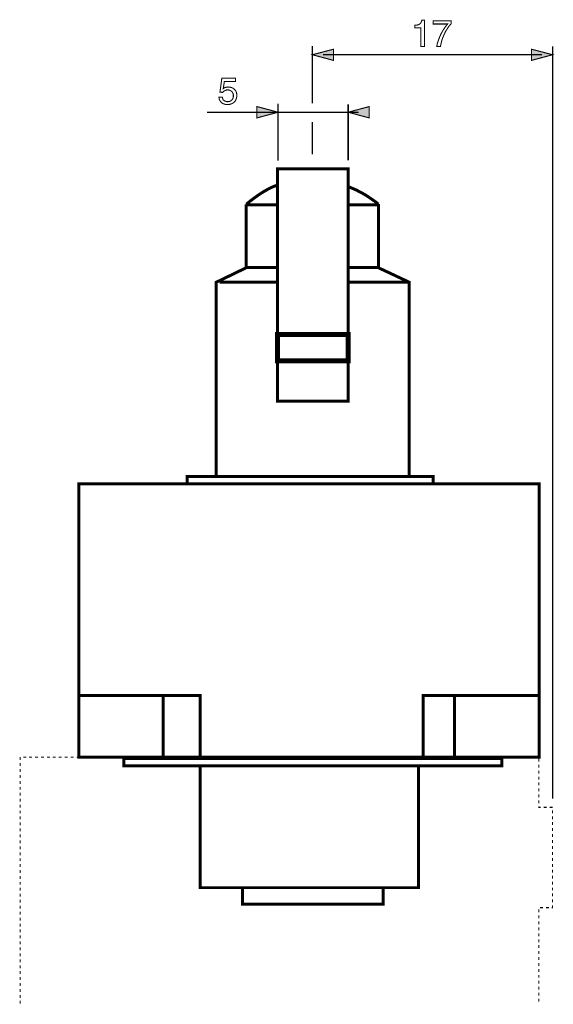
# Model space of a CAD drawing. Extents: x -1.94 to 1.94, y -3.53 to 3.53.
# Drawn here: x -1.94 to -0.45, y 0.77 to 3.53 of the extents above; entities that cross this region are included whole.
import ezdxf

# ---------------------------------------------------------------- set-up
doc = ezdxf.new("R2010")
doc.units = 0
doc.header["$LTSCALE"] = 0.000394
doc.layers.add('PLAN_1', color=7, linetype='CONTINUOUS')

msp = doc.modelspace()

# ---------------------------------------------------------------- linework, layer by layer
at = {"layer": 'PLAN_1', "color": 2, "linetype": 'CONTINUOUS'}
for points, const_width in [([(-0.810701, 3.453764), (-0.820406, 3.453764), (-0.820406, 3.505823), (-0.837173, 3.505823), (-0.837173, 3.512882), (-0.833201, 3.513323), (-0.829673, 3.513764), (-0.826583, 3.514646), (-0.824378, 3.515969), (-0.822173, 3.517736), (-0.820406, 3.519941), (-0.819083, 3.523028), (-0.81776, 3.527), (-0.810701, 3.527), (-0.810701, 3.453764)], 0.003), ([(-0.785996, 3.525236), (-0.735697, 3.525236), (-0.735697, 3.517295), (-0.738787, 3.513764), (-0.742756, 3.508909), (-0.746728, 3.502736), (-0.751583, 3.495236), (-0.755551, 3.486409), (-0.759965, 3.476705), (-0.761728, 3.471409), (-0.763051, 3.465673), (-0.764378, 3.459941), (-0.765701, 3.453764), (-0.775846, 3.453764), (-0.774524, 3.461705), (-0.771878, 3.469646), (-0.768787, 3.478028), (-0.76526, 3.486409), (-0.760846, 3.494791), (-0.755992, 3.502736), (-0.751142, 3.509795), (-0.745846, 3.516413), (-0.785996, 3.516413), (-0.785996, 3.525236)], 0.003), ([(-1.124386, 3.454646), (-1.124386, 3.294051)], 0.003969), ([(-1.124386, 3.430378), (-1.065268, 3.445823), (-1.065268, 3.414496), (-1.124386, 3.430378)], 0.003), ([(-0.451571, 3.430378), (-0.510693, 3.445823), (-0.510693, 3.414496), (-0.451571, 3.430378)], 0.003), ([(-0.451571, 1.346642), (-0.451571, 3.453764)], 0.003969), ([(-1.094827, 3.430378), (-0.481134, 3.430378)], 0.003969), ([(-1.374098, 3.335524), (-1.372776, 3.336406), (-1.371453, 3.337287), (-1.37013, 3.338169), (-1.368366, 3.33861), (-1.366598, 3.339051), (-1.364394, 3.339496), (-1.362189, 3.339937), (-1.359984, 3.339937), (-1.355571, 3.339496), (-1.351157, 3.33861), (-1.347189, 3.336846), (-1.343657, 3.334201), (-1.341894, 3.332437), (-1.340571, 3.330669), (-1.339248, 3.328906), (-1.337921, 3.326701), (-1.337039, 3.324492), (-1.336598, 3.321846), (-1.336157, 3.319642), (-1.336157, 3.316551), (-1.336157, 3.313024), (-1.337039, 3.309051), (-1.338362, 3.305083), (-1.340571, 3.300669), (-1.342335, 3.298906), (-1.344098, 3.297142), (-1.346307, 3.295374), (-1.348512, 3.294051), (-1.351598, 3.292728), (-1.354689, 3.291846), (-1.358217, 3.290965), (-1.36263, 3.290965), (-1.366157, 3.290965), (-1.37013, 3.291846), (-1.373657, 3.293169), (-1.377189, 3.294933), (-1.378953, 3.296256), (-1.380276, 3.297583), (-1.381602, 3.299346), (-1.382925, 3.30111), (-1.384248, 3.303315), (-1.38513, 3.305524), (-1.385571, 3.308169), (-1.386012, 3.31126), (-1.376748, 3.31126), (-1.375866, 3.308169), (-1.374984, 3.305524), (-1.373657, 3.303315), (-1.371453, 3.301992), (-1.369248, 3.300669), (-1.367039, 3.299787), (-1.363953, 3.298906), (-1.361307, 3.298906), (-1.357776, 3.299346), (-1.354689, 3.300228), (-1.352039, 3.301992), (-1.349835, 3.30376), (-1.348071, 3.306406), (-1.346748, 3.309051), (-1.345866, 3.312142), (-1.345866, 3.315669), (-1.345866, 3.319201), (-1.347189, 3.322728), (-1.348512, 3.325378), (-1.350276, 3.327583), (-1.352925, 3.329346), (-1.355571, 3.330669), (-1.358657, 3.331551), (-1.361748, 3.331996), (-1.363953, 3.331551), (-1.365717, 3.331551), (-1.367484, 3.330669), (-1.369248, 3.330228), (-1.371012, 3.328906), (-1.372776, 3.328024), (-1.374098, 3.32626), (-1.375425, 3.324937), (-1.383366, 3.325378), (-1.378071, 3.364642), (-1.34013, 3.364642), (-1.34013, 3.355378), (-1.371012, 3.355378), (-1.374098, 3.335524)], 0.003), ([(-1.220567, 3.269346), (-1.279685, 3.285228), (-1.279685, 3.253461), (-1.220567, 3.269346)], 0.003), ([(-1.220567, 3.293169), (-1.220567, 3.133461)], 0.003969), ([(-1.024236, 3.291846), (-1.024236, 3.134343)], 0.003969), ([(-1.024236, 3.269346), (-0.965118, 3.285228), (-0.965118, 3.253461), (-1.024236, 3.269346)], 0.003), ([(-1.419543, 3.269346), (-0.994677, 3.269346)], 0.003969), ([(-1.124386, 3.241992), (-1.124386, 3.151547)], 0.003969)]:
    msp.add_lwpolyline(points, dxfattribs=dict(at, const_width=const_width))
at = {"layer": 'PLAN_1', "linetype": 'CONTINUOUS'}
for points, const_width in [([(-1.024236, 3.061102), (-1.024236, 3.110957), (-1.22189, 3.110957), (-1.22189, 3.065516)], 0.008382), ([(-1.309685, 3.011689), (-1.298657, 3.020516), (-1.288067, 3.028457), (-1.277921, 3.035957), (-1.267331, 3.043016), (-1.256303, 3.049634), (-1.245272, 3.055811), (-1.233803, 3.061102), (-1.22189, 3.065516)], 0.008382), ([(-1.22189, 3.065516), (-1.22189, 3.010366)], 0.008382), ([(-0.939528, 3.01213), (-0.949236, 3.01963), (-0.959382, 3.026689), (-0.969087, 3.033307), (-0.979677, 3.039925), (-0.990264, 3.045661), (-1.001295, 3.051398), (-1.012323, 3.056252), (-1.024236, 3.061102)], 0.008382), ([(-1.024236, 3.061102), (-1.024236, 3.010366)], 0.008382), ([(-1.309685, 3.010366), (-1.309685, 2.83389), (-1.393512, 2.793303), (-1.393512, 2.249315), (-0.853055, 2.249315), (-0.853055, 2.793303), (-0.939528, 2.83389), (-0.939528, 3.01213)], 0.008382), ([(-1.310126, 3.010366), (-1.309685, 3.010366)], 0.008382), ([(-1.309685, 3.010366), (-1.309685, 3.011689)], 0.008382), ([(-1.309685, 3.010366), (-1.22189, 3.010366)], 0.008382), ([(-1.024236, 3.010366), (-1.024236, 2.646827), (-1.22189, 2.646827), (-1.22189, 3.010366)], 0.008382), ([(-0.943059, 3.010366), (-1.024236, 3.010366)], 0.008382), ([(-1.309244, 2.834331), (-1.22189, 2.834331)], 0.008382), ([(-1.024236, 2.834331), (-0.942618, 2.834331)], 0.008382), ([(-1.383807, 2.793303), (-1.22189, 2.793303)], 0.008382), ([(-1.024236, 2.793303), (-0.853937, 2.793303)], 0.008382), ([(-1.024236, 2.646827), (-1.22189, 2.646827), (-1.22189, 2.573146), (-1.024236, 2.573146), (-1.024236, 2.646827)], 0.013673), ([(-1.024236, 2.645945), (-1.024236, 2.45976), (-1.22189, 2.45976), (-1.22189, 2.645063)], 0.008382), ([(-1.024236, 2.571382), (-1.22189, 2.571382)], 0.008382), ([(-0.786437, 2.22902), (-0.786437, 2.249315), (-1.475575, 2.249315), (-1.475575, 2.22902), (-0.786437, 2.22902)], 0.008382), ([(-0.489075, 1.463555), (-0.489075, 2.22902), (-1.778673, 2.22902), (-1.778673, 1.463555), (-0.489075, 1.463555)], 0.008382), ([(-1.438516, 1.465319), (-1.438516, 1.635618), (-1.782642, 1.635618)], 0.008382), ([(-1.542193, 1.467087), (-1.542193, 1.636059)], 0.008382), ([(-0.488193, 1.635618), (-0.813787, 1.635618), (-0.813787, 1.465319)], 0.008382), ([(-0.725992, 1.467087), (-0.725992, 1.636059)], 0.008382), ([(-0.594075, 1.43885), (-0.594075, 1.459142), (-1.652492, 1.459142), (-1.652492, 1.43885), (-0.594075, 1.43885)], 0.008382), ([(-0.827465, 1.097807), (-0.827465, 1.43885), (-1.438957, 1.43885), (-1.438957, 1.097807), (-0.827465, 1.097807)], 0.008382), ([(-0.926291, 1.051925), (-0.926291, 1.097807), (-1.320276, 1.097807), (-1.320276, 1.051925), (-0.926291, 1.051925)], 0.008382)]:
    msp.add_lwpolyline(points, dxfattribs=dict(at, const_width=const_width))
at = {"layer": 'PLAN_1', "color": 5, "linetype": 'CONTINUOUS', "const_width": 0.003}
for points in [[(-1.942795, 1.455173), (-1.942795, 1.463555)], [(-1.934413, 1.463555), (-1.926028, 1.463555)], [(-1.918087, 1.463555), (-1.909705, 1.463555)], [(-1.901323, 1.463555), (-1.892941, 1.463555)], [(-1.884555, 1.463555), (-1.876173, 1.463555)], [(-1.867791, 1.463555), (-1.85985, 1.463555)], [(-1.851469, 1.463555), (-1.843087, 1.463555)], [(-1.834701, 1.463555), (-1.826319, 1.463555)], [(-1.817937, 1.463555), (-1.809555, 1.463555)], [(-1.801173, 1.463555), (-1.793232, 1.463555)], [(-1.784846, 1.463555), (-1.776465, 1.463555)], [(-1.768083, 1.463555), (-1.759701, 1.463555)], [(-1.751319, 1.463555), (-1.742937, 1.463555)], [(-1.734551, 1.463555), (-1.72661, 1.463555)], [(-1.718228, 1.463555), (-1.709846, 1.463555)], [(-1.701465, 1.463555), (-1.693079, 1.463555)], [(-1.684697, 1.463555), (-1.676315, 1.463555)], [(-1.667933, 1.463555), (-1.659992, 1.463555)], [(-1.65161, 1.463555), (-1.643224, 1.463555)], [(-1.634843, 1.463555), (-1.626461, 1.463555)], [(-1.618079, 1.463555), (-1.609697, 1.463555)], [(-1.601315, 1.463555), (-1.59337, 1.463555)], [(-1.584988, 1.463555), (-1.576606, 1.463555)], [(-1.568224, 1.463555), (-1.559843, 1.463555)], [(-1.551461, 1.463555), (-1.543075, 1.463555)], [(-1.534693, 1.463555), (-1.526752, 1.463555)], [(-1.51837, 1.463555), (-1.509988, 1.463555)], [(-1.501602, 1.463555), (-1.49322, 1.463555)], [(-1.484839, 1.463555), (-1.476457, 1.463555)], [(-1.468075, 1.463555), (-1.460134, 1.463555)], [(-1.451748, 1.463555), (-1.443366, 1.463555)], [(-1.434984, 1.463555), (-1.426602, 1.463555)], [(-1.41822, 1.463555), (-1.409839, 1.463555)], [(-1.401453, 1.463555), (-1.393512, 1.463555)], [(-1.38513, 1.463555), (-1.376748, 1.463555)], [(-1.368366, 1.463555), (-1.359984, 1.463555)], [(-1.351598, 1.463555), (-1.343217, 1.463555)], [(-1.335276, 1.463555), (-1.326894, 1.463555)], [(-1.318512, 1.463555), (-1.310126, 1.463555)], [(-1.301744, 1.463555), (-1.293362, 1.463555)], [(-1.28498, 1.463555), (-1.276598, 1.463555)], [(-1.268657, 1.463555), (-1.260272, 1.463555)], [(-1.25189, 1.463555), (-1.243508, 1.463555)], [(-1.235126, 1.463555), (-1.226744, 1.463555)], [(-1.218362, 1.463555), (-1.209976, 1.463555)], [(-1.202035, 1.463555), (-1.193654, 1.463555)], [(-1.185272, 1.463555), (-1.17689, 1.463555)], [(-1.168504, 1.463555), (-1.160122, 1.463555)], [(-1.15174, 1.463555), (-1.143358, 1.463555)], [(-1.135417, 1.463555), (-1.127035, 1.463555)], [(-1.11865, 1.463555), (-1.110268, 1.463555)], [(-1.101886, 1.463555), (-1.093504, 1.463555)], [(-1.085122, 1.463555), (-1.07674, 1.463555)], [(-1.068795, 1.463555), (-1.060413, 1.463555)], [(-1.052031, 1.463555), (-1.04365, 1.463555)], [(-1.035268, 1.463555), (-1.026886, 1.463555)], [(-1.0185, 1.463555), (-1.010118, 1.463555)], [(-1.002177, 1.463555), (-0.993795, 1.463555)], [(-0.985413, 1.463555), (-0.977028, 1.463555)], [(-0.968646, 1.463555), (-0.960264, 1.463555)], [(-0.951882, 1.463555), (-0.9435, 1.463555)], [(-0.935559, 1.463555), (-0.927173, 1.463555)], [(-0.918791, 1.463555), (-0.910409, 1.463555)], [(-0.902028, 1.463555), (-0.893646, 1.463555)], [(-0.885264, 1.463555), (-0.876878, 1.463555)], [(-0.868937, 1.463555), (-0.860555, 1.463555)], [(-0.852173, 1.463555), (-0.843791, 1.463555)], [(-0.835409, 1.463555), (-0.827024, 1.463555)], [(-0.818642, 1.463555), (-0.810701, 1.463555)], [(-0.802319, 1.463555), (-0.793937, 1.463555)], [(-0.785551, 1.463555), (-0.777169, 1.463555)], [(-0.768787, 1.463555), (-0.760406, 1.463555)], [(-0.752024, 1.463555), (-0.744083, 1.463555)], [(-0.735697, 1.463555), (-0.727315, 1.463555)], [(-0.718933, 1.463555), (-0.710551, 1.463555)], [(-0.702169, 1.463555), (-0.693787, 1.463555)], [(-0.685402, 1.463555), (-0.677461, 1.463555)], [(-0.669079, 1.463555), (-0.660697, 1.463555)], [(-0.652315, 1.463555), (-0.643933, 1.463555)], [(-0.635547, 1.463555), (-0.627165, 1.463555)], [(-0.618783, 1.463555), (-0.610843, 1.463555)], [(-0.602461, 1.463555), (-0.594075, 1.463555)], [(-0.585693, 1.463555), (-0.577311, 1.463555)], [(-0.568929, 1.463555), (-0.560547, 1.463555)], [(-0.552165, 1.463555), (-0.54422, 1.463555)], [(-0.535839, 1.463555), (-0.527457, 1.463555)], [(-0.519075, 1.463555), (-0.510693, 1.463555)], [(-0.502311, 1.463555), (-0.493925, 1.463555)], [(-1.942795, 1.43885), (-1.942795, 1.446791)], [(-0.490398, 1.459142), (-0.490398, 1.45076)], [(-0.490398, 1.442378), (-0.490398, 1.433996)], [(-1.942795, 1.422083), (-1.942795, 1.430465)], [(-1.942795, 1.405319), (-1.942795, 1.413701)], [(-0.490398, 1.425614), (-0.490398, 1.417228)], [(-0.490398, 1.408846), (-0.490398, 1.400465)], [(-1.942795, 1.388551), (-1.942795, 1.396937)], [(-1.942795, 1.372228), (-1.942795, 1.380169)], [(-0.490398, 1.392524), (-0.490398, 1.384142)], [(-1.942795, 1.355465), (-1.942795, 1.363846)], [(-0.490398, 1.37576), (-0.490398, 1.367374)], [(-0.490398, 1.358992), (-0.490398, 1.35061)], [(-1.942795, 1.338697), (-1.942795, 1.347083)], [(-1.942795, 1.321933), (-1.942795, 1.330315)], [(-0.490398, 1.342228), (-0.490398, 1.333846)], [(-0.490398, 1.325906), (-0.490398, 1.322815), (-0.484661, 1.322815)], [(-0.47672, 1.322815), (-0.468339, 1.322815)], [(-0.459957, 1.322815), (-0.451571, 1.322815)], [(-1.942795, 1.30561), (-1.942795, 1.313551)], [(-1.942795, 1.288843), (-1.942795, 1.297228)], [(-0.451571, 1.314433), (-0.451571, 1.306051)], [(-0.451571, 1.297669), (-0.451571, 1.289283)], [(-1.942795, 1.272079), (-1.942795, 1.280461)], [(-0.451571, 1.281343), (-0.451571, 1.272961)], [(-1.942795, 1.255315), (-1.942795, 1.263697)], [(-1.942795, 1.238988), (-1.942795, 1.246929)], [(-0.451571, 1.264579), (-0.451571, 1.256197)], [(-0.451571, 1.247815), (-0.451571, 1.239429)], [(-1.942795, 1.222224), (-1.942795, 1.230606)], [(-1.942795, 1.205461), (-1.942795, 1.213843)], [(-0.451571, 1.231047), (-0.451571, 1.222665)], [(-0.451571, 1.214724), (-0.451571, 1.206343)], [(-1.942795, 1.188693), (-1.942795, 1.197075)], [(-0.451571, 1.197961), (-0.451571, 1.189575)], [(-1.942795, 1.17237), (-1.942795, 1.180311)], [(-1.942795, 1.155606), (-1.942795, 1.163988)], [(-0.451571, 1.181193), (-0.451571, 1.172811)], [(-0.451571, 1.164429), (-0.451571, 1.156047)], [(-1.942795, 1.138839), (-1.942795, 1.14722)], [(-1.942795, 1.122075), (-1.942795, 1.130457)], [(-0.451571, 1.148106), (-0.451571, 1.13972)], [(-0.451571, 1.131339), (-0.451571, 1.122957)], [(-1.942795, 1.105752), (-1.942795, 1.113693)], [(-0.451571, 1.114575), (-0.451571, 1.106193)], [(-1.942795, 1.088984), (-1.942795, 1.097366)], [(-1.942795, 1.07222), (-1.942795, 1.080602)], [(-0.451571, 1.097807), (-0.451571, 1.089866)], [(-0.451571, 1.081484), (-0.451571, 1.073102)], [(-1.942795, 1.055453), (-1.942795, 1.063839)], [(-1.942795, 1.03913), (-1.942795, 1.047512)], [(-0.451571, 1.047953), (-0.451571, 1.04178), (-0.45378, 1.04178)], [(-0.451571, 1.06472), (-0.451571, 1.056339)], [(-1.942795, 1.022366), (-1.942795, 1.030748)], [(-0.490398, 1.036925), (-0.490398, 1.028543)], [(-0.490398, 1.020157), (-0.490398, 1.011776)], [(-0.478484, 1.04178), (-0.486866, 1.04178)], [(-0.46172, 1.04178), (-0.470102, 1.04178)], [(-1.942795, 1.005598), (-1.942795, 1.013984)], [(-1.942795, 0.988835), (-1.942795, 0.997217)], [(-0.490398, 1.003394), (-0.490398, 0.995012)], [(-1.942795, 0.972512), (-1.942795, 0.980894)], [(-1.942795, 0.955744), (-1.942795, 0.96413)], [(-0.490398, 0.98663), (-0.490398, 0.978248)], [(-0.490398, 0.970303), (-0.490398, 0.961921)], [(-1.942795, 0.93898), (-1.942795, 0.947362)], [(-0.490398, 0.953539), (-0.490398, 0.945157)], [(-0.490398, 0.936776), (-0.490398, 0.928394)], [(-1.942795, 0.922217), (-1.942795, 0.930598)], [(-1.942795, 0.90589), (-1.942795, 0.914276)], [(-0.490398, 0.920008), (-0.490398, 0.912067)], [(-1.942795, 0.889126), (-1.942795, 0.897508)], [(-0.490398, 0.903685), (-0.490398, 0.895303)], [(-0.490398, 0.886921), (-0.490398, 0.878539)], [(-1.942795, 0.872362), (-1.942795, 0.880744)], [(-1.942795, 0.855594), (-1.942795, 0.863976)], [(-0.490398, 0.870154), (-0.490398, 0.861772)], [(-0.490398, 0.85339), (-0.490398, 0.845449)], [(-1.942795, 0.839272), (-1.942795, 0.847654)], [(-1.942795, 0.822508), (-1.942795, 0.83089)], [(-0.490398, 0.837067), (-0.490398, 0.828681)], [(-1.942795, 0.80574), (-1.942795, 0.814122)], [(-0.490398, 0.820299), (-0.490398, 0.811917)], [(-0.490398, 0.803535), (-0.490398, 0.795154)], [(-1.942795, 0.788976), (-1.942795, 0.797358)], [(-1.942795, 0.772654), (-1.942795, 0.781035)], [(-0.490398, 0.786772), (-0.490398, 0.778827)]]:
    msp.add_lwpolyline(points, dxfattribs=at)
at = {"layer": 'PLAN_1', "color": 2}
for points in [[(-1.124386, 3.430378), (-1.065268, 3.445823), (-1.124386, 3.430378), (-1.065268, 3.414496)], [(-0.451571, 3.430378), (-0.510693, 3.445823), (-0.451571, 3.430378), (-0.510693, 3.414496)], [(-1.220567, 3.269346), (-1.279685, 3.285228), (-1.220567, 3.269346), (-1.279685, 3.253461)], [(-1.024236, 3.269346), (-0.965118, 3.285228), (-1.024236, 3.269346), (-0.965118, 3.253461)]]:
    msp.add_solid(points, dxfattribs=at)

doc.saveas('drawing.dxf')
